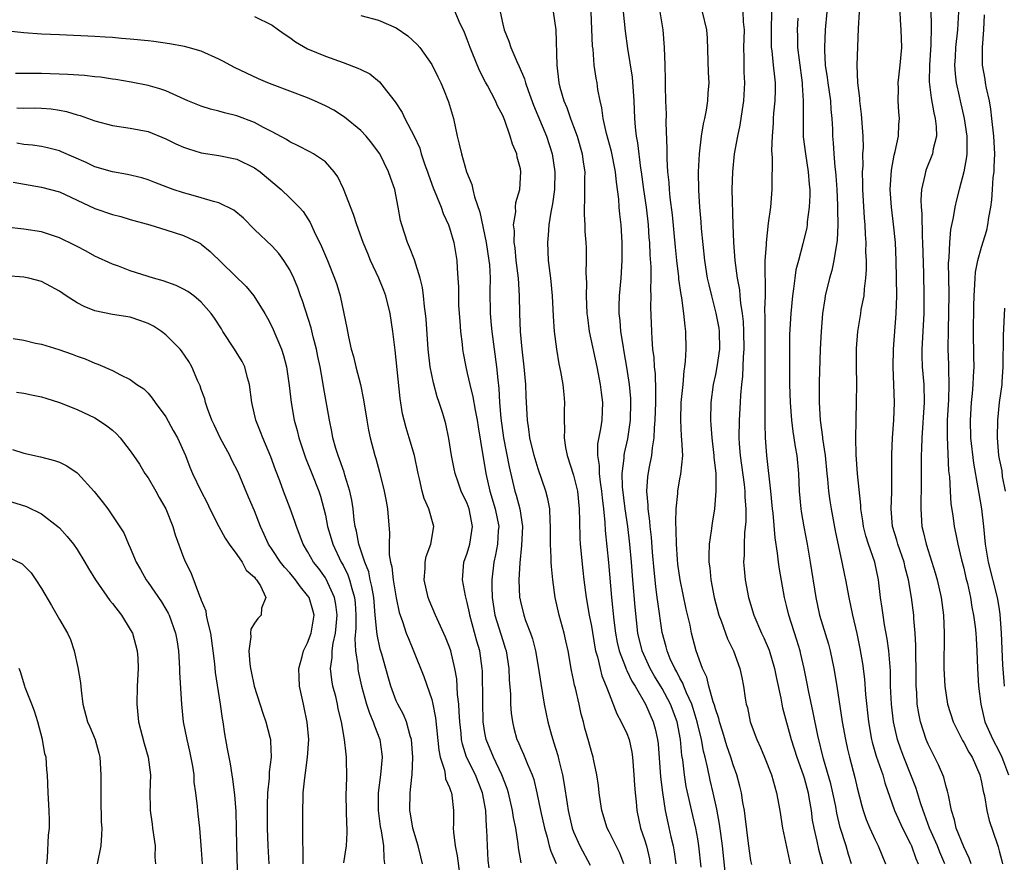
# Model space of a CAD drawing. Units: inches. Extents: x 2565000 to 2568000, y 1554000 to 1557000.
# Drawn here: x 2565927 to 2566038, y 1554399 to 1554494 of the extents above; entities that cross this region are included whole.
import ezdxf

# ---------------------------------------------------------------- set-up
doc = ezdxf.new("R2010")
doc.units = ezdxf.units.IN
doc.header["$MEASUREMENT"] = 0
doc.layers.add('LD25651554_2ft', color=181, linetype='Continuous')

msp = doc.modelspace()

# ---------------------------------------------------------------- linework, layer by layer
at = {"layer": 'LD25651554_2ft'}
for points, elevation in [([(2566003.4, 1554398.6), (2566003.14, 1554401), (2566003, 1554401.82), (2566002.77, 1554403), (2566002.43, 1554404.43), (2566001.71, 1554407.71), (2566001.5, 1554409), (2566001.31, 1554410.69), (2566001.21, 1554411.21), (2566001.05, 1554413), (2566000.67, 1554415), (2565999.94, 1554417), (2565999, 1554418.76), (2565998.14, 1554420.14), (2565997.64, 1554421), (2565996.72, 1554423), (2565996.26, 1554425), (2565995.93, 1554427.93), (2565995.68, 1554431), (2565995.54, 1554433), (2565995.35, 1554435), (2565995.11, 1554437), (2565994.83, 1554439), (2565994.52, 1554441.48), (2565994.47, 1554443), (2565994.7, 1554444.7), (2565994.7, 1554445), (2565994.74, 1554445.26), (2565995.13, 1554446.87), (2565995.43, 1554449), (2565995.47, 1554451), (2565995.45, 1554451.45), (2565995.29, 1554453), (2565995, 1554454.96), (2565994.71, 1554456.71), (2565994.58, 1554457.43), (2565994.34, 1554459), (2565994.24, 1554460.24), (2565994.14, 1554461), (2565994.14, 1554461.86), (2565994.17, 1554463), (2565994.35, 1554465), (2565994.49, 1554467), (2565994.48, 1554469), (2565994.35, 1554471), (2565994.21, 1554472.21), (2565994.14, 1554473), (2565994.09, 1554473.91), (2565993.82, 1554475.82), (2565993.74, 1554477), (2565993.29, 1554479.29), (2565992.7, 1554481.3), (2565992.32, 1554483), (2565992.2, 1554484.2), (2565991.98, 1554485), (2565991.74, 1554486.26), (2565991.64, 1554487), (2565991.54, 1554487.54), (2565991.33, 1554489), (2565991.19, 1554490.81), (2565991.14, 1554491.14), (2565990.92, 1554496.92)], 7824), ([(2565953, 1554494.48), (2565955, 1554493.51), (2565955.73, 1554493), (2565956.46, 1554492.46), (2565957, 1554492.11), (2565957.62, 1554491.62), (2565959, 1554490.86), (2565961, 1554490.02), (2565963, 1554489.32), (2565964.68, 1554488.68), (2565965, 1554488.5), (2565966.01, 1554488.01), (2565967.12, 1554487.12), (2565967.89, 1554486.11), (2565968.88, 1554484.88), (2565969.68, 1554483.68), (2565969.98, 1554483), (2565971, 1554481.01), (2565971.64, 1554479.64), (2565971.82, 1554479), (2565972.23, 1554477.77), (2565972.52, 1554477), (2565972.63, 1554476.63), (2565973.17, 1554475.17), (2565974.06, 1554473), (2565974.3, 1554472.3), (2565974.89, 1554471), (2565975, 1554470.68), (2565975.49, 1554469), (2565975.84, 1554467), (2565975.88, 1554466.12), (2565975.96, 1554465), (2565976.01, 1554464.01), (2565976, 1554463), (2565976.03, 1554461.97), (2565976.09, 1554461), (2565976.15, 1554460.15), (2565976.25, 1554459), (2565976.44, 1554457.57), (2565976.48, 1554457), (2565976.55, 1554456.55), (2565976.83, 1554455), (2565977, 1554454.3), (2565977.28, 1554453), (2565977.64, 1554451.64), (2565977.88, 1554450.12), (2565978.12, 1554449), (2565978.23, 1554448.23), (2565978.76, 1554445), (2565979, 1554443.71), (2565979.11, 1554443), (2565979.57, 1554441), (2565980.17, 1554439), (2565980.56, 1554437), (2565980.51, 1554436.51), (2565980.42, 1554435), (2565980.19, 1554433.81), (2565979.99, 1554433), (2565979.76, 1554431), (2565979.76, 1554430.24), (2565979.82, 1554429), (2565980.13, 1554427), (2565981, 1554424.15), (2565981.29, 1554423.29), (2565981.38, 1554423), (2565981.68, 1554421), (2565981.73, 1554419.73), (2565981.88, 1554418.12), (2565981.9, 1554417), (2565981.96, 1554415.96), (2565982.09, 1554415), (2565982.27, 1554414.27), (2565982.61, 1554413), (2565982.74, 1554412.74), (2565983, 1554412.11), (2565983.35, 1554411.35), (2565983.79, 1554410.21), (2565984.32, 1554409), (2565984.5, 1554408.5), (2565984.86, 1554407), (2565985.28, 1554405), (2565985.72, 1554403), (2565986.02, 1554401.98), (2565986.26, 1554401), (2565986.42, 1554400.42), (2565987.04, 1554399.04)], 7834), ([(2565965, 1554494.61), (2565967, 1554494.08), (2565969, 1554493.22), (2565970.3, 1554492.3), (2565971.35, 1554491.35), (2565971.64, 1554491), (2565973, 1554489.08), (2565973.7, 1554487.7), (2565974.02, 1554487), (2565974.31, 1554486.31), (2565974.88, 1554484.88), (2565975.44, 1554483), (2565975.88, 1554481), (2565976.11, 1554480.11), (2565976.35, 1554479), (2565976.93, 1554477), (2565977.54, 1554475.54), (2565977.65, 1554475), (2565977.83, 1554474.17), (2565978.44, 1554472.44), (2565979.15, 1554469), (2565979.45, 1554467), (2565979.5, 1554466.5), (2565979.59, 1554465), (2565979.57, 1554463.57), (2565979.6, 1554461), (2565979.71, 1554459.71), (2565979.76, 1554459), (2565980.31, 1554455), (2565980.45, 1554453.55), (2565980.58, 1554452.58), (2565980.66, 1554451), (2565980.79, 1554449.21), (2565981.1, 1554447), (2565981.74, 1554443.74), (2565982.39, 1554441), (2565982.54, 1554440.54), (2565982.92, 1554439), (2565983.22, 1554437), (2565983.14, 1554434.86), (2565982.93, 1554432.93), (2565982.84, 1554431), (2565982.91, 1554429), (2565982.93, 1554428.93), (2565983, 1554428.56), (2565983.38, 1554427), (2565983.59, 1554426.41), (2565984.14, 1554425), (2565984.36, 1554424.36), (2565984.71, 1554423), (2565985.05, 1554421), (2565985.3, 1554419.3), (2565985.69, 1554417), (2565985.91, 1554415.91), (2565986.11, 1554415), (2565986.52, 1554413.48), (2565986.66, 1554413), (2565986.75, 1554412.75), (2565987.21, 1554411.21), (2565987.33, 1554410.67), (2565987.74, 1554409), (2565987.94, 1554407.94), (2565988.26, 1554405.74), (2565988.39, 1554405), (2565988.85, 1554403), (2565989, 1554402.59), (2565989.71, 1554401), (2565990.86, 1554398.85)], 7832), ([(2565994.67, 1554399), (2565994.2, 1554400.2), (2565993, 1554402.61), (2565992.79, 1554403), (2565992.18, 1554405), (2565992.02, 1554405.98), (2565991.89, 1554407), (2565991.82, 1554407.82), (2565991.62, 1554409), (2565991.23, 1554410.77), (2565991.19, 1554411), (2565991, 1554411.63), (2565990.73, 1554412.72), (2565990.27, 1554414.27), (2565990.1, 1554415), (2565989.85, 1554415.85), (2565989.62, 1554417), (2565989.22, 1554418.78), (2565989.12, 1554419.12), (2565989, 1554419.74), (2565988.77, 1554420.77), (2565988.37, 1554423), (2565988.13, 1554424.13), (2565987.93, 1554425), (2565987.39, 1554427), (2565986.92, 1554429), (2565986.64, 1554431), (2565986.49, 1554432.49), (2565986.46, 1554433), (2565986.47, 1554433.53), (2565986.39, 1554435), (2565986.39, 1554436.39), (2565986.41, 1554437), (2565986.36, 1554437.64), (2565986.31, 1554439), (2565986.11, 1554440.11), (2565985.87, 1554441), (2565985, 1554443.49), (2565984.55, 1554445), (2565984.08, 1554447), (2565983.96, 1554447.96), (2565983.79, 1554449), (2565983.65, 1554451.65), (2565983.6, 1554453), (2565983.42, 1554455), (2565983.19, 1554457), (2565983, 1554459), (2565982.92, 1554461), (2565982.89, 1554463), (2565982.77, 1554465), (2565982.54, 1554467), (2565982.4, 1554468.4), (2565982.31, 1554469), (2565982.32, 1554470.32), (2565982.23, 1554471), (2565982.48, 1554472.48), (2565982.46, 1554473), (2565982.49, 1554473.51), (2565982.93, 1554475), (2565983.06, 1554477), (2565983, 1554477.32), (2565982.65, 1554478.65), (2565982.59, 1554479), (2565982.1, 1554480.1), (2565981.86, 1554481), (2565981.25, 1554482.75), (2565981, 1554483.35), (2565980.41, 1554484.41), (2565980.18, 1554485), (2565979.3, 1554486.7), (2565979.08, 1554487.08), (2565978.39, 1554488.39), (2565977.57, 1554490.43), (2565977.32, 1554491), (2565977, 1554491.91), (2565976.69, 1554492.69), (2565976.09, 1554493.91), (2565975.64, 1554495)], 7830), ([(2565980.7, 1554495), (2565981, 1554493.62), (2565981.16, 1554493), (2565981.7, 1554491.7), (2565981.91, 1554491), (2565982.59, 1554489.41), (2565982.87, 1554488.87), (2565983.47, 1554487.47), (2565983.58, 1554487), (2565983.86, 1554486.14), (2565984.49, 1554484.49), (2565985.93, 1554481), (2565986.6, 1554479), (2565986.9, 1554477), (2565986.84, 1554475), (2565986.62, 1554473.38), (2565986.42, 1554472.42), (2565986.22, 1554471), (2565986.14, 1554469.86), (2565986.06, 1554469), (2565986.14, 1554467), (2565986.38, 1554465), (2565986.59, 1554463), (2565986.71, 1554460.71), (2565986.82, 1554459), (2565987.06, 1554457), (2565987.34, 1554455.34), (2565987.52, 1554454.48), (2565987.78, 1554453), (2565987.88, 1554451.88), (2565987.98, 1554451), (2565987.92, 1554450.07), (2565987.93, 1554449), (2565987.98, 1554447.98), (2565987.92, 1554447), (2565988.08, 1554445.92), (2565988.27, 1554445), (2565989, 1554442.8), (2565989.43, 1554441), (2565989.64, 1554439), (2565989.65, 1554437.65), (2565989.71, 1554435.71), (2565989.75, 1554435), (2565990.04, 1554432.04), (2565990.15, 1554431), (2565990.4, 1554429), (2565990.76, 1554427), (2565991, 1554425.78), (2565991.4, 1554423.4), (2565991.48, 1554423), (2565991.69, 1554422.31), (2565991.98, 1554421), (2565992.19, 1554420.19), (2565992.68, 1554419), (2565993, 1554418.14), (2565993.89, 1554415.89), (2565994.38, 1554415), (2565995, 1554413.66), (2565995.26, 1554413), (2565995.57, 1554411.57), (2565995.65, 1554411), (2565995.8, 1554409), (2565995.86, 1554407.86), (2565995.93, 1554407), (2565996.04, 1554405.96), (2565996.13, 1554405), (2565996.55, 1554403), (2565997, 1554401.73), (2565997.22, 1554401), (2565997.56, 1554399.56), (2565997.65, 1554399)], 7828), ([(2565986.68, 1554495), (2565987, 1554493), (2565987.09, 1554489), (2565987.34, 1554487), (2565987.46, 1554486.54), (2565987.9, 1554485), (2565988.23, 1554484.23), (2565988.65, 1554483), (2565989, 1554482.1), (2565989.4, 1554481), (2565989.98, 1554479), (2565990.09, 1554478.09), (2565990.26, 1554477), (2565990.24, 1554476.24), (2565990.24, 1554473.76), (2565990.19, 1554473), (2565990.18, 1554472.18), (2565990.26, 1554471), (2565990.27, 1554470.27), (2565990.37, 1554469), (2565990.4, 1554468.4), (2565990.42, 1554467), (2565990.39, 1554465.61), (2565990.46, 1554464.46), (2565990.43, 1554463), (2565990.5, 1554461), (2565990.55, 1554460.55), (2565990.76, 1554459), (2565991.61, 1554455), (2565992, 1554453), (2565992.1, 1554452.1), (2565992.25, 1554451), (2565992.17, 1554449), (2565992.02, 1554448.02), (2565991.69, 1554446.31), (2565991.68, 1554445), (2565991.87, 1554443.87), (2565991.87, 1554443), (2565991.98, 1554442.02), (2565992.15, 1554441), (2565992.22, 1554440.22), (2565992.38, 1554439), (2565992.53, 1554437.47), (2565992.56, 1554436.56), (2565992.94, 1554432.94), (2565993.27, 1554429), (2565993.55, 1554426.45), (2565993.73, 1554425), (2565993.93, 1554423.93), (2565994.13, 1554423), (2565994.84, 1554421.16), (2565994.92, 1554420.92), (2565995, 1554420.77), (2565995.56, 1554419.56), (2565995.93, 1554419), (2565997.1, 1554417), (2565997.98, 1554415), (2565998.21, 1554414.21), (2565998.47, 1554413), (2565998.53, 1554412.53), (2565998.8, 1554408.8), (2565999.02, 1554407.02), (2565999.34, 1554405), (2565999.61, 1554403.61), (2565999.97, 1554402.03), (2566000.23, 1554401), (2566000.34, 1554400.34), (2566000.52, 1554399)], 7826), ([(2566006.1, 1554398.1), (2566005.78, 1554401), (2566005.59, 1554402.41), (2566005.46, 1554403.46), (2566005.14, 1554405.14), (2566004.74, 1554407), (2566004.42, 1554408.42), (2566004.12, 1554409.88), (2566003.85, 1554411), (2566003.67, 1554411.67), (2566003.42, 1554413), (2566002.94, 1554415), (2566002.49, 1554416.49), (2566002.32, 1554417), (2566001.74, 1554418.26), (2566001.45, 1554419), (2566001.33, 1554419.34), (2566001, 1554419.9), (2566000.64, 1554420.64), (2566000.41, 1554421), (2565999.9, 1554422.1), (2565999.54, 1554423), (2565999.43, 1554423.43), (2565999, 1554425.05), (2565998.5, 1554428.5), (2565998.44, 1554429), (2565998.26, 1554430.26), (2565998.07, 1554432.07), (2565997.9, 1554434.1), (2565997.79, 1554435.79), (2565997.64, 1554437), (2565997.61, 1554437.61), (2565997.41, 1554439), (2565997.41, 1554439.41), (2565997.27, 1554441), (2565997.38, 1554442.62), (2565997.53, 1554443.53), (2565997.83, 1554445), (2565997.89, 1554445.89), (2565998.08, 1554447), (2565998.11, 1554448.11), (2565998.19, 1554449), (2565998.27, 1554451), (2565998.29, 1554452.29), (2565998.22, 1554454.22), (2565998.12, 1554455), (2565998.07, 1554456.07), (2565997.95, 1554457), (2565997.85, 1554458.15), (2565997.81, 1554459), (2565997.72, 1554461.72), (2565997.75, 1554463), (2565997.71, 1554463.71), (2565997.74, 1554465), (2565997.74, 1554466.26), (2565997.63, 1554467.63), (2565997.59, 1554469), (2565997.54, 1554469.54), (2565997.46, 1554471), (2565997.24, 1554473), (2565996.93, 1554475), (2565996.66, 1554477), (2565996.59, 1554477.41), (2565996.25, 1554480.25), (2565996.09, 1554481), (2565995.97, 1554482.03), (2565995.9, 1554483), (2565995.84, 1554485), (2565995.64, 1554487.64), (2565995.12, 1554490.88), (2565994.85, 1554492.85), (2565994.63, 1554495)], 7822), ([(2566009.09, 1554398.91), (2566009, 1554399.37), (2566008.74, 1554401.26), (2566008.36, 1554404.36), (2566008.26, 1554405), (2566008.09, 1554405.91), (2566007.93, 1554407), (2566007.75, 1554407.75), (2566007.42, 1554409), (2566007, 1554410.16), (2566006.74, 1554411), (2566006.3, 1554412.3), (2566005.84, 1554413.84), (2566005.46, 1554415), (2566005.38, 1554415.38), (2566005, 1554416.44), (2566004.88, 1554416.88), (2566004.74, 1554417.26), (2566004.25, 1554419), (2566004.01, 1554420.01), (2566003.53, 1554421), (2566002.83, 1554423), (2566002.31, 1554425), (2566002.13, 1554425.87), (2566001.7, 1554427.7), (2566001.01, 1554431), (2566000.76, 1554432.76), (2566000.71, 1554433.29), (2566000.6, 1554435), (2566000.58, 1554436.58), (2566000.52, 1554437.48), (2566000.56, 1554439), (2566000.74, 1554440.74), (2566000.75, 1554441), (2566001, 1554442.38), (2566001.11, 1554442.89), (2566001.31, 1554445), (2566001.22, 1554446.78), (2566001.18, 1554447.18), (2566001.08, 1554449), (2566001.15, 1554451), (2566001.34, 1554453), (2566001.46, 1554454.54), (2566001.55, 1554455), (2566001.63, 1554455.63), (2566001.7, 1554457), (2566001.67, 1554459), (2566001.57, 1554459.57), (2566001.45, 1554461), (2566001.21, 1554462.79), (2566001.14, 1554463.14), (2566000.88, 1554464.88), (2566000.87, 1554465.13), (2566000.64, 1554467), (2566000.48, 1554468.48), (2566000.15, 1554472.15), (2565999.9, 1554474.1), (2565999.82, 1554475), (2565999.78, 1554475.78), (2565999.63, 1554477), (2565999.54, 1554478.46), (2565999.54, 1554479), (2565999.56, 1554479.56), (2565999.44, 1554482.56), (2565999.47, 1554483.47), (2565999.4, 1554485), (2565999.35, 1554486.65), (2565999.35, 1554487.35), (2565999.32, 1554489), (2565999.25, 1554491), (2565999.1, 1554493), (2565998.78, 1554495)], 7820), ([(2566003.49, 1554495), (2566003.98, 1554493), (2566004.05, 1554492.05), (2566004.18, 1554488.18), (2566004.24, 1554487), (2566004.15, 1554485.85), (2566004.1, 1554485), (2566003.95, 1554483.95), (2566003.75, 1554483), (2566003.61, 1554482.39), (2566003.4, 1554481), (2566003.15, 1554479), (2566003.06, 1554477), (2566003.1, 1554474.9), (2566003.21, 1554473), (2566003.35, 1554471.35), (2566003.39, 1554470.61), (2566003.76, 1554467), (2566004.08, 1554465), (2566004.25, 1554464.25), (2566004.55, 1554463), (2566005.06, 1554461.06), (2566005.37, 1554459.37), (2566005.42, 1554459), (2566005.46, 1554457), (2566005.17, 1554455), (2566005, 1554454.13), (2566004.76, 1554453), (2566004.48, 1554451), (2566004.43, 1554449), (2566004.48, 1554448.48), (2566004.58, 1554447), (2566004.83, 1554445), (2566004.83, 1554444.83), (2566005.03, 1554442.97), (2566005.05, 1554441), (2566004.89, 1554439), (2566004.62, 1554437.38), (2566004.53, 1554436.53), (2566004.3, 1554435), (2566004.25, 1554433.75), (2566004.27, 1554433), (2566004.36, 1554432.36), (2566004.48, 1554431), (2566004.85, 1554429), (2566005.38, 1554427), (2566005.64, 1554426.36), (2566006.36, 1554424.36), (2566007.03, 1554423), (2566007.75, 1554421), (2566007.97, 1554419.97), (2566008.16, 1554419), (2566008.35, 1554417.65), (2566008.47, 1554417), (2566008.6, 1554416.6), (2566008.93, 1554415), (2566009.66, 1554413), (2566010.08, 1554412.08), (2566010.54, 1554411), (2566011.33, 1554409), (2566011.68, 1554407.68), (2566011.9, 1554407), (2566012.26, 1554405), (2566012.56, 1554403), (2566013.34, 1554399.34), (2566013.42, 1554399)], 7818), ([(2566008.09, 1554495), (2566008.12, 1554493.88), (2566008.22, 1554493), (2566008.15, 1554491), (2566008.19, 1554489.81), (2566008.21, 1554488.21), (2566008.27, 1554487), (2566008.17, 1554485), (2566008.01, 1554484.01), (2566007.76, 1554482.24), (2566007.49, 1554481), (2566007.12, 1554479), (2566006.91, 1554477), (2566006.86, 1554475), (2566006.95, 1554471), (2566007.02, 1554469), (2566007.17, 1554467), (2566007.45, 1554465), (2566007.7, 1554463.7), (2566007.76, 1554463), (2566007.81, 1554462.19), (2566008, 1554461), (2566008.11, 1554460.11), (2566008.16, 1554459), (2566008.2, 1554457), (2566008.12, 1554456.12), (2566008.04, 1554453.96), (2566007.92, 1554453), (2566007.82, 1554451.82), (2566007.8, 1554451), (2566007.68, 1554449), (2566007.65, 1554447), (2566007.69, 1554446.31), (2566007.8, 1554445), (2566008.24, 1554441.76), (2566008.32, 1554441), (2566008.33, 1554440.33), (2566008.43, 1554439), (2566008.43, 1554437.57), (2566008.28, 1554436.28), (2566008.22, 1554435), (2566008.23, 1554433.77), (2566008.18, 1554433), (2566008.23, 1554432.23), (2566008.35, 1554431), (2566008.71, 1554429), (2566009.31, 1554427), (2566010.19, 1554425), (2566010.46, 1554424.45), (2566011.06, 1554423.06), (2566011.66, 1554421), (2566011.87, 1554419.87), (2566012.36, 1554417.64), (2566012.47, 1554417), (2566012.57, 1554416.57), (2566013.55, 1554413), (2566014.18, 1554411), (2566014.9, 1554409), (2566015, 1554408.67), (2566015.45, 1554407), (2566015.55, 1554406.45), (2566015.78, 1554405), (2566015.92, 1554403.92), (2566016.09, 1554403), (2566016.45, 1554401.55), (2566016.64, 1554400.64), (2566017.07, 1554399)], 7816), ([(2566020.35, 1554399), (2566020.02, 1554400.02), (2566019.74, 1554401), (2566019.07, 1554403.07), (2566018.69, 1554404.69), (2566018.56, 1554405.44), (2566018.24, 1554407), (2566018, 1554408), (2566017.18, 1554410.82), (2566016.54, 1554413.46), (2566016.03, 1554416.03), (2566015.48, 1554418.52), (2566015.33, 1554419.33), (2566015, 1554421), (2566014.63, 1554422.63), (2566014.54, 1554423), (2566014.18, 1554424.18), (2566013.26, 1554427), (2566013, 1554428.1), (2566012.77, 1554429), (2566012.21, 1554432.21), (2566012.11, 1554433), (2566012, 1554433.99), (2566011.73, 1554435.73), (2566011.5, 1554438.5), (2566011.43, 1554439), (2566011.24, 1554441), (2566010.8, 1554445), (2566010.64, 1554447), (2566010.59, 1554448.59), (2566010.61, 1554449), (2566010.6, 1554450.6), (2566010.62, 1554451), (2566010.6, 1554452.6), (2566010.62, 1554453.38), (2566010.59, 1554456.59), (2566010.61, 1554457), (2566010.59, 1554459), (2566010.62, 1554460.62), (2566010.58, 1554461.42), (2566010.64, 1554463), (2566010.66, 1554464.66), (2566010.6, 1554465.4), (2566010.62, 1554467), (2566010.74, 1554468.74), (2566010.74, 1554469), (2566011, 1554471.19), (2566011.25, 1554473), (2566011.39, 1554475), (2566011.38, 1554475.38), (2566011.44, 1554478.56), (2566011.37, 1554479.37), (2566011.43, 1554481), (2566011.55, 1554482.45), (2566011.56, 1554483), (2566011.6, 1554483.6), (2566011.74, 1554485), (2566011.78, 1554486.22), (2566011.78, 1554487), (2566011.69, 1554487.69), (2566011.56, 1554489), (2566011.38, 1554490.62), (2566011.32, 1554491), (2566011.31, 1554491.31), (2566011.31, 1554493), (2566011.36, 1554495)], 7814), ([(2566017.57, 1554495), (2566017.38, 1554493), (2566017.29, 1554491), (2566017.29, 1554490.71), (2566017.39, 1554489), (2566017.6, 1554487.6), (2566017.66, 1554487), (2566017.96, 1554485), (2566018.02, 1554484.02), (2566018.14, 1554483), (2566018.19, 1554481.81), (2566018.2, 1554481), (2566018.27, 1554480.27), (2566018.34, 1554479), (2566018.46, 1554477.54), (2566018.54, 1554477), (2566018.58, 1554476.58), (2566018.7, 1554475), (2566018.78, 1554473.22), (2566018.77, 1554472.77), (2566018.81, 1554471), (2566018.73, 1554469.27), (2566018.69, 1554469), (2566018.6, 1554468.6), (2566018.36, 1554467), (2566018.12, 1554465.88), (2566017.85, 1554465), (2566017.38, 1554463), (2566017.32, 1554462.68), (2566017.08, 1554461), (2566016.91, 1554459), (2566016.81, 1554457), (2566016.71, 1554453.29), (2566016.7, 1554451), (2566016.81, 1554449), (2566017.08, 1554447.08), (2566017.09, 1554446.91), (2566017.37, 1554445), (2566017.57, 1554443), (2566017.64, 1554442.36), (2566017.76, 1554441), (2566017.91, 1554439.91), (2566018.06, 1554439), (2566018.52, 1554436.52), (2566019.27, 1554433), (2566019.54, 1554431.54), (2566019.66, 1554431), (2566020.03, 1554429), (2566020.46, 1554427), (2566020.94, 1554424.94), (2566021.27, 1554423.27), (2566021.57, 1554421.57), (2566021.8, 1554419.8), (2566021.92, 1554418.08), (2566022.25, 1554415), (2566022.61, 1554413), (2566022.69, 1554412.69), (2566023.14, 1554411.14), (2566023.86, 1554409), (2566024.1, 1554408.1), (2566025.19, 1554405), (2566026.1, 1554403), (2566027, 1554401.24), (2566027.11, 1554401), (2566027.6, 1554399.6), (2566027.87, 1554399)], 7810), ([(2566030.89, 1554399), (2566030.3, 1554400.3), (2566030.03, 1554401), (2566029.14, 1554403), (2566028.59, 1554404.59), (2566028.41, 1554405), (2566028.12, 1554405.88), (2566027.8, 1554407), (2566027.6, 1554407.6), (2566027.05, 1554409), (2566026.23, 1554411), (2566025.9, 1554411.9), (2566025.53, 1554413), (2566025.07, 1554415), (2566024.84, 1554417), (2566024.76, 1554419), (2566024.73, 1554420.73), (2566024.54, 1554423), (2566024.36, 1554424.36), (2566024.08, 1554425.92), (2566023.91, 1554427), (2566023.82, 1554427.82), (2566023.63, 1554429), (2566023.4, 1554431), (2566022.96, 1554433), (2566022.25, 1554435), (2566021.95, 1554435.95), (2566021.7, 1554437), (2566021.63, 1554437.63), (2566021.41, 1554439), (2566021.41, 1554439.41), (2566021.04, 1554442.96), (2566020.88, 1554445.12), (2566020.84, 1554447), (2566020.87, 1554448.87), (2566020.87, 1554449.13), (2566020.91, 1554451), (2566020.93, 1554453.07), (2566020.91, 1554455), (2566020.92, 1554457.08), (2566021.05, 1554459), (2566021.39, 1554461), (2566021.45, 1554461.45), (2566021.76, 1554463), (2566021.8, 1554463.8), (2566021.96, 1554465), (2566022.04, 1554465.96), (2566022.03, 1554467), (2566021.98, 1554467.98), (2566021.99, 1554469), (2566021.91, 1554469.91), (2566021.87, 1554471), (2566021.8, 1554471.8), (2566021.62, 1554475), (2566021.63, 1554475.63), (2566021.6, 1554477), (2566021.65, 1554477.65), (2566021.64, 1554479), (2566021.68, 1554479.68), (2566021.65, 1554481), (2566021.49, 1554483.49), (2566021.3, 1554485), (2566021.29, 1554485.29), (2566021.07, 1554487), (2566020.98, 1554489), (2566021.14, 1554493.14), (2566021.25, 1554495)], 7808), ([(2566033.83, 1554399), (2566033.63, 1554399.63), (2566033, 1554400.89), (2566032.16, 1554403), (2566031.96, 1554403.96), (2566031.62, 1554405), (2566031.27, 1554406.73), (2566031.19, 1554407.19), (2566031, 1554407.8), (2566030.75, 1554408.75), (2566030.16, 1554410.16), (2566029.48, 1554411.48), (2566029, 1554412.47), (2566028.78, 1554413), (2566028.14, 1554415), (2566027.93, 1554415.93), (2566027.76, 1554417), (2566027.7, 1554418.3), (2566027.64, 1554419), (2566027.63, 1554419.63), (2566027.62, 1554421), (2566027.59, 1554422.41), (2566027.6, 1554423.6), (2566027.52, 1554425), (2566027.37, 1554426.63), (2566027.36, 1554427), (2566027.1, 1554429), (2566026.77, 1554431), (2566026.39, 1554432.39), (2566026.27, 1554433), (2566025.57, 1554435), (2566025.46, 1554435.46), (2566024.98, 1554437), (2566024.81, 1554439), (2566024.89, 1554440.89), (2566024.91, 1554443), (2566024.89, 1554445.11), (2566024.97, 1554447), (2566025.13, 1554449), (2566025.21, 1554451), (2566025.06, 1554455), (2566025.09, 1554457), (2566025.38, 1554461), (2566025.44, 1554463), (2566025.42, 1554465), (2566025.37, 1554467), (2566025.29, 1554469), (2566025.1, 1554471.1), (2566024.87, 1554473), (2566024.72, 1554475), (2566024.84, 1554477.16), (2566025.15, 1554478.85), (2566025.28, 1554479.28), (2566025.63, 1554481), (2566025.7, 1554482.3), (2566025.77, 1554483), (2566025.69, 1554483.69), (2566025.62, 1554485), (2566025.64, 1554486.36), (2566025.61, 1554487), (2566025.67, 1554487.67), (2566025.84, 1554489), (2566026.03, 1554491), (2566025.95, 1554493), (2566025.89, 1554494.11), (2566025.82, 1554495)], 7806), ([(2566029.3, 1554495.3), (2566029.34, 1554493.34), (2566029.29, 1554491.29), (2566029.14, 1554489), (2566029.12, 1554487.12), (2566029.32, 1554485.32), (2566029.63, 1554483.63), (2566029.79, 1554483), (2566029.91, 1554482.09), (2566029.93, 1554481), (2566029.56, 1554479.56), (2566029.48, 1554479), (2566028.76, 1554477.24), (2566028.68, 1554477), (2566028.62, 1554476.62), (2566028.23, 1554475), (2566028.16, 1554473.84), (2566028.21, 1554473), (2566028.28, 1554472.28), (2566028.32, 1554469.68), (2566028.36, 1554469), (2566028.47, 1554465.53), (2566028.52, 1554463), (2566028.5, 1554461), (2566028.29, 1554457), (2566028.29, 1554456.29), (2566028.33, 1554455), (2566028.49, 1554453), (2566028.55, 1554451), (2566028.26, 1554447), (2566028.24, 1554445.76), (2566028.21, 1554445), (2566028.22, 1554443), (2566028.21, 1554441.79), (2566028.2, 1554441), (2566028.16, 1554440.16), (2566028.16, 1554439), (2566028.29, 1554437), (2566028.44, 1554436.44), (2566028.76, 1554435), (2566029.42, 1554433), (2566029.8, 1554431.8), (2566030.02, 1554431), (2566030.45, 1554429), (2566030.71, 1554427), (2566030.81, 1554425), (2566030.76, 1554421), (2566030.86, 1554419), (2566031.18, 1554417), (2566031.81, 1554415), (2566032.87, 1554412.87), (2566033, 1554412.68), (2566033.58, 1554411.58), (2566033.94, 1554411), (2566034.82, 1554409), (2566035, 1554408.19), (2566035.19, 1554407.19), (2566035.34, 1554406.66), (2566035.61, 1554405), (2566035.87, 1554403.87), (2566036.76, 1554401.24), (2566036.89, 1554400.89), (2566037, 1554400.45), (2566037.31, 1554399.31), (2566037.36, 1554399)], 7804), ([(2566032.43, 1554495), (2566032.33, 1554493.67), (2566032.3, 1554493), (2566032.08, 1554491), (2566032.04, 1554489.96), (2566031.98, 1554489), (2566032.02, 1554488.02), (2566032.15, 1554487), (2566032.49, 1554485.51), (2566032.59, 1554485), (2566033.06, 1554483), (2566033.35, 1554481), (2566033.34, 1554479.34), (2566033.36, 1554479), (2566033.33, 1554478.67), (2566033.03, 1554477), (2566032.47, 1554475), (2566032.18, 1554473.82), (2566032, 1554473), (2566031.83, 1554471.83), (2566031.51, 1554470.49), (2566031.38, 1554469), (2566031.32, 1554467.32), (2566031.27, 1554467), (2566031.26, 1554466.74), (2566031.31, 1554463.31), (2566031.29, 1554461), (2566031.24, 1554459.24), (2566031.21, 1554457), (2566031.27, 1554455.27), (2566031.27, 1554454.73), (2566031.34, 1554453), (2566031.29, 1554451.29), (2566031.15, 1554449), (2566031.12, 1554447.12), (2566031.3, 1554443.3), (2566031.39, 1554442.61), (2566031.46, 1554441), (2566031.56, 1554439.56), (2566031.76, 1554438.24), (2566031.93, 1554437), (2566032.13, 1554436.13), (2566032.33, 1554435), (2566032.75, 1554433.25), (2566033, 1554432.3), (2566033.24, 1554431.24), (2566033.42, 1554430.58), (2566033.75, 1554429), (2566033.92, 1554427.92), (2566034.12, 1554427), (2566034.29, 1554425.71), (2566034.37, 1554425), (2566034.39, 1554424.39), (2566034.48, 1554423), (2566034.54, 1554421), (2566034.67, 1554419), (2566034.93, 1554417), (2566035.4, 1554415), (2566036.28, 1554413), (2566037, 1554411.64), (2566037.3, 1554411), (2566037.49, 1554410.51), (2566038.05, 1554409)], 7802), ([(2566037.6, 1554419), (2566037.55, 1554419.55), (2566037.42, 1554421.42), (2566037.26, 1554425), (2566037.12, 1554427.12), (2566037, 1554427.93), (2566036.82, 1554429), (2566035.81, 1554433), (2566035.47, 1554435), (2566035.26, 1554437), (2566035.03, 1554439), (2566034.73, 1554440.72), (2566034.64, 1554441.36), (2566034.13, 1554444.13), (2566033.8, 1554447), (2566033.75, 1554449), (2566033.89, 1554451), (2566034, 1554452), (2566034.08, 1554453), (2566034.1, 1554453.9), (2566034.17, 1554455), (2566034.16, 1554456.17), (2566034.12, 1554459), (2566034.14, 1554461.86), (2566034.18, 1554463), (2566034.27, 1554464.27), (2566034.28, 1554465), (2566034.33, 1554465.67), (2566034.58, 1554467), (2566035, 1554468.48), (2566035.6, 1554470.4), (2566035.74, 1554471), (2566035.85, 1554471.85), (2566036.06, 1554473), (2566036.18, 1554473.82), (2566036.24, 1554475), (2566036.33, 1554476.33), (2566036.42, 1554477), (2566036.45, 1554477.55), (2566036.5, 1554479), (2566036.4, 1554481), (2566036.19, 1554483), (2566036.06, 1554484.06), (2566035.9, 1554485), (2566035.57, 1554486.43), (2566035.46, 1554487), (2566035.41, 1554487.41), (2566035.11, 1554489), (2566035.12, 1554491), (2566035.28, 1554493), (2566035.33, 1554494.67)], 7800), ([(2566014.31, 1554494.31), (2566014.22, 1554493), (2566014.26, 1554492.26), (2566014.27, 1554491), (2566014.44, 1554489.56), (2566014.79, 1554487), (2566014.79, 1554486.79), (2566014.91, 1554485), (2566014.89, 1554483), (2566014.91, 1554480.91), (2566015.14, 1554479), (2566015.46, 1554477), (2566015.57, 1554475.57), (2566015.63, 1554475), (2566015.64, 1554474.36), (2566015.58, 1554473), (2566015.36, 1554471.36), (2566015.34, 1554471), (2566015.29, 1554470.71), (2566014.87, 1554468.87), (2566014.36, 1554467), (2566014.08, 1554465.92), (2566013.94, 1554465), (2566013.8, 1554463.8), (2566013.68, 1554463), (2566013.5, 1554461), (2566013.37, 1554458.63), (2566013.34, 1554457), (2566013.34, 1554455), (2566013.37, 1554453), (2566013.43, 1554451), (2566013.57, 1554449), (2566013.72, 1554447.72), (2566013.84, 1554447), (2566013.99, 1554445.99), (2566014.17, 1554445), (2566014.35, 1554443), (2566014.45, 1554441), (2566014.64, 1554439), (2566014.68, 1554438.68), (2566014.96, 1554436.96), (2566015.34, 1554435), (2566015.7, 1554433), (2566016.31, 1554429), (2566016.75, 1554427), (2566017.74, 1554423.74), (2566017.92, 1554423), (2566018.36, 1554421), (2566018.7, 1554419), (2566019.31, 1554415), (2566019.67, 1554413), (2566019.9, 1554411.9), (2566020.12, 1554411), (2566020.73, 1554408.73), (2566021, 1554407.55), (2566021.51, 1554405.51), (2566021.66, 1554405), (2566021.99, 1554403.99), (2566022.4, 1554403), (2566023, 1554401.68), (2566023.35, 1554401), (2566024.18, 1554399)], 7812), ([(2565983.1, 1554399.1), (2565982.8, 1554400.8), (2565982.75, 1554401.25), (2565982.47, 1554403), (2565982.21, 1554404.21), (2565982.11, 1554405), (2565981.64, 1554407), (2565981.49, 1554407.49), (2565980.9, 1554409), (2565979.95, 1554411), (2565979.13, 1554413), (2565979, 1554413.75), (2565978.81, 1554415), (2565978.75, 1554417.25), (2565978.72, 1554420.72), (2565978.7, 1554421), (2565978.43, 1554423), (2565978.09, 1554424.09), (2565977.3, 1554427), (2565977.26, 1554427.26), (2565977, 1554428.43), (2565976.79, 1554429.21), (2565976.45, 1554431), (2565976.63, 1554433), (2565977, 1554434.01), (2565977.3, 1554435), (2565977.61, 1554437), (2565977.21, 1554439), (2565977, 1554439.59), (2565976.33, 1554441), (2565975.99, 1554442.01), (2565975.63, 1554443), (2565975.52, 1554443.52), (2565975.22, 1554445), (2565974.92, 1554446.92), (2565974.58, 1554448.58), (2565974.24, 1554449.76), (2565973.85, 1554451), (2565973.62, 1554451.62), (2565973.2, 1554453.2), (2565972.84, 1554455), (2565972.61, 1554457), (2565972.36, 1554460.36), (2565972.3, 1554461), (2565972.18, 1554461.82), (2565972.07, 1554463), (2565971.95, 1554463.95), (2565971.7, 1554465), (2565971.05, 1554467.05), (2565970.5, 1554468.5), (2565970.26, 1554469), (2565969.62, 1554471), (2565969.49, 1554471.49), (2565969.23, 1554473), (2565968.83, 1554475), (2565968.34, 1554476.34), (2565968.13, 1554477), (2565967.13, 1554479), (2565967, 1554479.21), (2565966.23, 1554480.23), (2565965.61, 1554481), (2565965, 1554481.65), (2565963.16, 1554483.16), (2565961.94, 1554483.94), (2565961, 1554484.44), (2565959.79, 1554485), (2565959, 1554485.33), (2565955, 1554486.81), (2565954.52, 1554487), (2565953.46, 1554487.46), (2565950.74, 1554488.74), (2565949.45, 1554489.45), (2565949, 1554489.67), (2565947, 1554490.57), (2565945.51, 1554491), (2565945.11, 1554491.11), (2565943.41, 1554491.41), (2565941.66, 1554491.66), (2565941, 1554491.74), (2565939, 1554491.95), (2565938.02, 1554492.02), (2565937, 1554492.11), (2565936.16, 1554492.16), (2565935, 1554492.25), (2565931, 1554492.41), (2565929, 1554492.51), (2565927, 1554492.65), (2565924.87, 1554492.86)], 7836), ([(2565979.47, 1554398.53), (2565979.38, 1554399.38), (2565979.27, 1554401), (2565979.2, 1554402.8), (2565979.16, 1554403.16), (2565979.1, 1554405), (2565978.74, 1554407), (2565978.23, 1554408.23), (2565977.92, 1554409), (2565976.93, 1554411), (2565976.46, 1554412.46), (2565976.36, 1554413), (2565976.3, 1554413.7), (2565976.16, 1554415), (2565976.11, 1554416.11), (2565976.04, 1554417), (2565975.91, 1554418.09), (2565975.82, 1554419.82), (2565975.6, 1554421), (2565975.14, 1554423), (2565975, 1554423.41), (2565974.55, 1554424.55), (2565973.42, 1554427), (2565972.7, 1554428.7), (2565972.59, 1554429), (2565972.15, 1554431), (2565972.26, 1554432.26), (2565972.26, 1554433), (2565972.37, 1554433.63), (2565972.9, 1554435), (2565973.23, 1554437), (2565972.67, 1554439), (2565972.16, 1554440.16), (2565971.93, 1554441), (2565971.62, 1554442.38), (2565971.46, 1554443), (2565971.05, 1554445), (2565970.47, 1554447), (2565970.12, 1554448.12), (2565969.88, 1554449), (2565969.72, 1554449.72), (2565969.43, 1554451.43), (2565969, 1554455.81), (2565968.88, 1554456.88), (2565968.61, 1554459), (2565968.3, 1554461), (2565967.81, 1554463), (2565967.59, 1554463.59), (2565967.05, 1554465), (2565966.11, 1554467), (2565965.78, 1554467.78), (2565965.28, 1554469), (2565964.55, 1554471), (2565964.17, 1554472.17), (2565963.06, 1554475.06), (2565962.42, 1554476.42), (2565962, 1554477), (2565961, 1554478.1), (2565959.67, 1554479), (2565959.24, 1554479.24), (2565957.93, 1554479.93), (2565957, 1554480.36), (2565956.62, 1554480.62), (2565955, 1554481.5), (2565954.01, 1554481.99), (2565953, 1554482.54), (2565951, 1554483.3), (2565949.63, 1554483.63), (2565949, 1554483.83), (2565948.06, 1554484.06), (2565947, 1554484.39), (2565945.48, 1554485), (2565944.65, 1554485.35), (2565943, 1554486.1), (2565942.34, 1554486.34), (2565941, 1554486.71), (2565939.08, 1554487.08), (2565937.38, 1554487.38), (2565937, 1554487.42), (2565935.64, 1554487.64), (2565935, 1554487.7), (2565933.84, 1554487.84), (2565931.97, 1554487.97), (2565929, 1554488.07), (2565928.05, 1554488.05), (2565927, 1554488.07), (2565926.05, 1554488.05)], 7838), ([(2565926.19, 1554484.19), (2565927, 1554484.17), (2565928.19, 1554484.19), (2565929, 1554484.16), (2565930.07, 1554484.07), (2565931, 1554483.93), (2565931.79, 1554483.79), (2565933, 1554483.42), (2565933.34, 1554483.34), (2565935, 1554482.73), (2565937, 1554482.2), (2565939, 1554481.9), (2565941, 1554481.51), (2565943, 1554480.72), (2565944.15, 1554480.15), (2565945, 1554479.76), (2565945.56, 1554479.56), (2565947, 1554479.13), (2565949, 1554478.82), (2565951, 1554478.41), (2565953, 1554477.45), (2565953.63, 1554477), (2565956, 1554475), (2565957, 1554474.05), (2565958.04, 1554473), (2565958.5, 1554472.5), (2565959.28, 1554471.28), (2565959.73, 1554470.27), (2565960.57, 1554468.57), (2565961.23, 1554467), (2565962.04, 1554465), (2565962.28, 1554464.28), (2565962.66, 1554463), (2565963.09, 1554461), (2565963.41, 1554459.41), (2565963.6, 1554458.4), (2565963.92, 1554457), (2565964.17, 1554456.17), (2565964.44, 1554455), (2565964.96, 1554453), (2565965.3, 1554451.3), (2565965.66, 1554449), (2565965.87, 1554447.87), (2565966.06, 1554447), (2565966.59, 1554445), (2565966.69, 1554444.69), (2565967.12, 1554443.12), (2565967.65, 1554441), (2565967.85, 1554439.85), (2565968.02, 1554439), (2565968.24, 1554436.24), (2565968.19, 1554435), (2565968.19, 1554433.81), (2565968.34, 1554433), (2565968.48, 1554432.48), (2565968.65, 1554431), (2565968.98, 1554428.98), (2565969.33, 1554427.33), (2565969.44, 1554427), (2565969.71, 1554426.29), (2565970.13, 1554425), (2565970.37, 1554424.37), (2565970.95, 1554423), (2565972.09, 1554420.09), (2565973, 1554417.52), (2565973.13, 1554417), (2565973.43, 1554415.43), (2565973.79, 1554411.79), (2565973.96, 1554411), (2565974.44, 1554409.56), (2565974.53, 1554409), (2565974.57, 1554408.57), (2565975, 1554407.6), (2565975.14, 1554407.14), (2565975.22, 1554407), (2565975.26, 1554406.74), (2565975.44, 1554405), (2565975.45, 1554403.45), (2565975.43, 1554403), (2565975.45, 1554402.55), (2565975.64, 1554401), (2565975.88, 1554399.88), (2565976.12, 1554397.88)], 7840), ([(2565971.97, 1554399), (2565971.76, 1554399.76), (2565971.46, 1554401), (2565970.88, 1554403), (2565970.61, 1554404.61), (2565970.53, 1554405), (2565970.55, 1554407), (2565970.74, 1554408.74), (2565970.78, 1554409), (2565970.88, 1554411), (2565970.72, 1554413), (2565970.57, 1554413.43), (2565970.16, 1554415), (2565969.83, 1554415.83), (2565969.17, 1554417), (2565969, 1554417.37), (2565968.38, 1554419), (2565968.07, 1554420.07), (2565967.84, 1554421), (2565967.38, 1554422.62), (2565967.2, 1554423.2), (2565966.83, 1554424.83), (2565966.82, 1554425.18), (2565966.63, 1554427), (2565966.45, 1554429), (2565966.25, 1554430.25), (2565966.07, 1554431), (2565965.89, 1554431.89), (2565965.45, 1554433), (2565965, 1554434.35), (2565964.77, 1554435), (2565964.5, 1554436.5), (2565964.35, 1554437), (2565964.24, 1554437.76), (2565964.12, 1554439), (2565963.98, 1554439.98), (2565963.76, 1554441), (2565963.2, 1554442.8), (2565963.12, 1554443.12), (2565962.61, 1554444.61), (2565962.45, 1554445), (2565962.19, 1554445.81), (2565961.86, 1554447), (2565961.72, 1554447.72), (2565961.45, 1554449), (2565960.79, 1554452.79), (2565960.73, 1554453.27), (2565960.4, 1554455), (2565960.15, 1554456.15), (2565959.99, 1554457), (2565959.62, 1554458.38), (2565959.4, 1554459.4), (2565958.43, 1554462.43), (2565958.21, 1554463), (2565957.9, 1554463.9), (2565957.44, 1554465), (2565957, 1554465.94), (2565956.31, 1554467), (2565955.76, 1554467.76), (2565955, 1554468.6), (2565953, 1554470.49), (2565951.76, 1554471.76), (2565950.68, 1554472.68), (2565949, 1554473.49), (2565948.37, 1554473.63), (2565947, 1554474.06), (2565945.55, 1554474.45), (2565945, 1554474.62), (2565943.84, 1554475), (2565943.22, 1554475.22), (2565941.77, 1554475.77), (2565941, 1554476.08), (2565940.29, 1554476.29), (2565938.69, 1554476.69), (2565937, 1554476.97), (2565935, 1554477.55), (2565934.03, 1554478.03), (2565931.25, 1554479.25), (2565931, 1554479.34), (2565929.67, 1554479.67), (2565929, 1554479.82), (2565927.98, 1554479.98), (2565927, 1554480.08), (2565926.2, 1554480.2)], 7842), ([(2565925.8, 1554475.8), (2565929, 1554475.27), (2565931, 1554474.71), (2565935, 1554472.86), (2565937, 1554472.19), (2565937.94, 1554471.94), (2565939, 1554471.62), (2565941.2, 1554471), (2565943, 1554470.46), (2565945, 1554469.81), (2565946.71, 1554469), (2565946.9, 1554468.9), (2565947, 1554468.83), (2565948.01, 1554468.01), (2565952.05, 1554464.05), (2565952.94, 1554463), (2565954.17, 1554461), (2565954.48, 1554460.48), (2565955, 1554459.47), (2565956.05, 1554457), (2565956.29, 1554456.29), (2565956.62, 1554455), (2565956.91, 1554452.91), (2565957.15, 1554451), (2565957.5, 1554449), (2565957.81, 1554447.81), (2565957.99, 1554447), (2565958.75, 1554444.75), (2565959.49, 1554443), (2565960.26, 1554441), (2565960.44, 1554440.44), (2565960.84, 1554439), (2565961, 1554438.3), (2565961.25, 1554437), (2565961.66, 1554435.66), (2565961.83, 1554435), (2565962.8, 1554433), (2565963, 1554432.64), (2565963.55, 1554431.55), (2565963.74, 1554431), (2565963.97, 1554430.03), (2565964.29, 1554429), (2565964.36, 1554428.36), (2565964.45, 1554427), (2565964.45, 1554425.55), (2565964.33, 1554424.33), (2565964.41, 1554423), (2565964.65, 1554421.35), (2565964.66, 1554421), (2565964.71, 1554420.71), (2565965.09, 1554419), (2565965.65, 1554417), (2565965.97, 1554415.97), (2565966.41, 1554415), (2565966.54, 1554414.54), (2565967.13, 1554413), (2565967.36, 1554411.36), (2565967.39, 1554411), (2565967.22, 1554409), (2565966.95, 1554407), (2565966.94, 1554405), (2565967.19, 1554403.19), (2565967.29, 1554402.71), (2565967.55, 1554401), (2565967.58, 1554399.58), (2565967.67, 1554399)], 7844), ([(2565963.09, 1554399.09), (2565963.38, 1554401), (2565963.47, 1554402.53), (2565963.46, 1554403), (2565963.42, 1554403.42), (2565963.36, 1554406.64), (2565963.36, 1554407), (2565963.39, 1554407.39), (2565963.42, 1554409), (2565963.39, 1554410.61), (2565963.39, 1554411), (2565963.34, 1554411.34), (2565963.17, 1554413), (2565962.83, 1554415), (2565962.45, 1554416.45), (2565962.36, 1554417), (2565962.17, 1554417.83), (2565961.86, 1554419), (2565961.73, 1554419.73), (2565961.59, 1554421), (2565961.77, 1554422.23), (2565961.76, 1554423), (2565961.87, 1554423.87), (2565962.14, 1554425), (2565962.23, 1554425.77), (2565962.34, 1554427), (2565962.2, 1554428.2), (2565962.04, 1554429), (2565961.09, 1554431.09), (2565961, 1554431.23), (2565960.26, 1554432.26), (2565959.68, 1554433), (2565959, 1554434.2), (2565958.5, 1554435), (2565957.74, 1554437), (2565957.57, 1554437.57), (2565957.04, 1554439.04), (2565956.27, 1554441), (2565955.86, 1554442.14), (2565955.38, 1554443.38), (2565954.86, 1554444.86), (2565953.93, 1554447), (2565953.68, 1554447.68), (2565953.15, 1554449), (2565952.71, 1554451), (2565952.46, 1554453), (2565952.23, 1554453.77), (2565951.9, 1554455), (2565951.6, 1554455.6), (2565950.76, 1554457), (2565949.44, 1554459), (2565949.28, 1554459.28), (2565948.5, 1554460.5), (2565948.12, 1554461), (2565947, 1554462.31), (2565946.16, 1554463), (2565945.48, 1554463.48), (2565945, 1554463.77), (2565944.16, 1554464.16), (2565942.7, 1554464.7), (2565941.6, 1554465), (2565939, 1554465.82), (2565937.66, 1554466.34), (2565937, 1554466.56), (2565935, 1554467.47), (2565934.03, 1554468.03), (2565933, 1554468.55), (2565932.72, 1554468.72), (2565931, 1554469.56), (2565929, 1554470.22), (2565927, 1554470.52), (2565925, 1554470.76)], 7846), ([(2565958.49, 1554399), (2565958.5, 1554400.5), (2565958.46, 1554401.54), (2565958.47, 1554403), (2565958.45, 1554405), (2565958.48, 1554406.48), (2565958.51, 1554407), (2565958.67, 1554408.67), (2565958.76, 1554409.24), (2565958.99, 1554411), (2565959.12, 1554413), (2565958.96, 1554414.96), (2565958.62, 1554416.62), (2565958.52, 1554417), (2565958.09, 1554419), (2565958.03, 1554420.03), (2565958, 1554421), (2565958.37, 1554422.37), (2565958.52, 1554423), (2565959, 1554423.89), (2565959.39, 1554425), (2565959.72, 1554427), (2565959.57, 1554427.57), (2565959.16, 1554429), (2565959, 1554429.24), (2565958.2, 1554430.2), (2565957.65, 1554431), (2565957, 1554431.77), (2565956.41, 1554432.41), (2565955.94, 1554433), (2565955, 1554434.41), (2565954.59, 1554435), (2565954.11, 1554436.11), (2565953.68, 1554437), (2565953, 1554438.76), (2565952.33, 1554440.33), (2565951.15, 1554443.15), (2565950.47, 1554444.47), (2565950.24, 1554445), (2565949.15, 1554447), (2565948.47, 1554448.47), (2565948.2, 1554449), (2565947.69, 1554450.31), (2565947.47, 1554451), (2565947.39, 1554451.39), (2565947, 1554452.46), (2565946.87, 1554452.87), (2565946.63, 1554453.37), (2565945.93, 1554455), (2565945.59, 1554455.59), (2565944.79, 1554456.79), (2565944.62, 1554457), (2565943, 1554458.62), (2565942.5, 1554459), (2565941.6, 1554459.6), (2565941, 1554459.89), (2565940.2, 1554460.2), (2565939, 1554460.59), (2565937, 1554460.91), (2565935, 1554461.33), (2565933.8, 1554461.8), (2565933, 1554462.23), (2565931.78, 1554463), (2565931, 1554463.55), (2565930.05, 1554464.05), (2565929, 1554464.64), (2565927.57, 1554465), (2565927, 1554465.11), (2565925, 1554465.27)], 7848), ([(2566037.6, 1554461.6), (2566037.47, 1554458.53), (2566037.43, 1554455), (2566037.3, 1554453.3), (2566037.3, 1554453), (2566037, 1554450.97), (2566036.8, 1554449), (2566036.77, 1554447), (2566036.94, 1554445), (2566037, 1554444.65), (2566037.29, 1554443.29), (2566037.35, 1554442.65), (2566037.67, 1554441)], 7798), ([(2565925.8, 1554458.2), (2565927, 1554458), (2565928.31, 1554457.69), (2565929, 1554457.55), (2565930.95, 1554456.95), (2565932.45, 1554456.45), (2565933, 1554456.22), (2565933.9, 1554455.9), (2565935, 1554455.42), (2565935.32, 1554455.32), (2565937, 1554454.6), (2565937.91, 1554454.09), (2565939, 1554453.57), (2565939.75, 1554453), (2565940.51, 1554452.51), (2565941, 1554452.02), (2565941.48, 1554451.48), (2565941.81, 1554451), (2565943, 1554449.35), (2565943.83, 1554447.83), (2565944.31, 1554447), (2565945.23, 1554445), (2565945.71, 1554443.71), (2565946.02, 1554443), (2565946.96, 1554441.04), (2565947.67, 1554439.67), (2565947.98, 1554439), (2565949, 1554437), (2565949.7, 1554435.7), (2565950.14, 1554435), (2565951, 1554433.85), (2565951.61, 1554433), (2565952.08, 1554432.08), (2565953, 1554431.28), (2565953.11, 1554431.11), (2565953.23, 1554431), (2565953.69, 1554430.31), (2565954.28, 1554429), (2565953.8, 1554427.8), (2565953.75, 1554427), (2565953.37, 1554426.63), (2565953, 1554426.12), (2565952.58, 1554425.42), (2565952.55, 1554425), (2565952.59, 1554424.59), (2565952.37, 1554423), (2565952.48, 1554421.52), (2565952.56, 1554421), (2565952.65, 1554420.65), (2565952.98, 1554419), (2565953.95, 1554415.95), (2565954.29, 1554415), (2565954.75, 1554413.25), (2565954.82, 1554413), (2565954.83, 1554412.83), (2565954.87, 1554411), (2565954.65, 1554409.35), (2565954.65, 1554408.65), (2565954.48, 1554407), (2565954.42, 1554405.58), (2565954.45, 1554403), (2565954.52, 1554401), (2565954.61, 1554399)], 7850), ([(2565926.16, 1554452.16), (2565927, 1554452.04), (2565927.84, 1554451.84), (2565929, 1554451.64), (2565929.46, 1554451.46), (2565931.02, 1554451), (2565933, 1554450.18), (2565935, 1554449.24), (2565935.4, 1554449), (2565936.37, 1554448.37), (2565937, 1554447.86), (2565937.46, 1554447.46), (2565937.86, 1554447), (2565939, 1554445.55), (2565939.35, 1554445), (2565940.02, 1554444.02), (2565940.63, 1554443), (2565941, 1554442.48), (2565941.87, 1554441), (2565942.27, 1554440.27), (2565942.99, 1554439), (2565943.8, 1554437), (2565944.06, 1554436.06), (2565945, 1554433.52), (2565945.22, 1554433), (2565945.82, 1554431.82), (2565946.79, 1554429.21), (2565946.93, 1554428.93), (2565947, 1554428.71), (2565947.52, 1554427.52), (2565947.57, 1554427), (2565947.69, 1554426.31), (2565948.04, 1554425), (2565948.31, 1554423), (2565948.49, 1554421.51), (2565948.57, 1554420.57), (2565949.15, 1554417), (2565949.36, 1554415.36), (2565949.44, 1554415), (2565949.63, 1554413.63), (2565949.94, 1554411.94), (2565950.1, 1554411), (2565950.25, 1554410.25), (2565950.44, 1554409), (2565950.53, 1554408.53), (2565950.75, 1554406.75), (2565950.9, 1554404.9), (2565950.95, 1554403), (2565950.97, 1554401), (2565951.08, 1554397)], 7852), ([(2565925.7, 1554445.7), (2565927, 1554445.27), (2565928.87, 1554444.87), (2565930.46, 1554444.46), (2565931, 1554444.25), (2565931.84, 1554443.84), (2565933, 1554443.07), (2565933.08, 1554443), (2565934.94, 1554440.94), (2565935.83, 1554439.83), (2565936.45, 1554439), (2565937, 1554438.22), (2565938.28, 1554436.28), (2565938.81, 1554435), (2565939, 1554434.59), (2565939.65, 1554433), (2565940.15, 1554432.15), (2565940.78, 1554431), (2565941, 1554430.7), (2565942.5, 1554428.5), (2565943, 1554427.7), (2565943.26, 1554427.25), (2565943.38, 1554427), (2565944.11, 1554425), (2565944.24, 1554424.24), (2565944.42, 1554423), (2565944.53, 1554421), (2565944.54, 1554420.54), (2565944.77, 1554417), (2565944.98, 1554415), (2565945.36, 1554413), (2565945.69, 1554411.69), (2565946, 1554410), (2565946.16, 1554409), (2565946.18, 1554408.18), (2565946.36, 1554407), (2565946.56, 1554405.44), (2565946.57, 1554405), (2565946.61, 1554404.61), (2565946.79, 1554403), (2565947, 1554400.58), (2565947.09, 1554399)], 7854), ([(2565925, 1554439.99), (2565927.28, 1554439.28), (2565929, 1554438.43), (2565930.84, 1554437), (2565931, 1554436.84), (2565931.88, 1554435.88), (2565932.58, 1554435), (2565933, 1554434.4), (2565933.87, 1554433), (2565934.27, 1554432.27), (2565935.07, 1554431), (2565936.68, 1554428.68), (2565937, 1554428.32), (2565938.01, 1554427), (2565939, 1554425.41), (2565939.23, 1554425), (2565939.79, 1554423), (2565939.84, 1554422.16), (2565939.88, 1554421), (2565939.77, 1554419), (2565939.73, 1554417), (2565939.93, 1554415), (2565940.55, 1554412.55), (2565941.03, 1554411), (2565941.27, 1554409), (2565941.2, 1554407), (2565941.25, 1554405.25), (2565941.25, 1554405), (2565941.47, 1554403.47), (2565941.51, 1554403), (2565941.79, 1554401), (2565941.75, 1554399.75), (2565941.83, 1554399)], 7856), ([(2565925, 1554433.68), (2565926.8, 1554432.8), (2565927, 1554432.62), (2565927.8, 1554431.8), (2565928.36, 1554431), (2565929, 1554430.01), (2565930.12, 1554428.12), (2565931, 1554426.52), (2565931.92, 1554425), (2565932.27, 1554424.27), (2565932.67, 1554423), (2565933.1, 1554421.1), (2565933.37, 1554419.37), (2565933.44, 1554418.56), (2565933.64, 1554417), (2565934.18, 1554415), (2565934.43, 1554414.43), (2565935.02, 1554413), (2565935.45, 1554411.45), (2565935.56, 1554411), (2565935.68, 1554409), (2565935.66, 1554407.66), (2565935.66, 1554407), (2565935.68, 1554406.32), (2565935.72, 1554403.72), (2565935.77, 1554403), (2565935.76, 1554402.24), (2565935.66, 1554401), (2565935.26, 1554399)], 7858), ([(2565929.58, 1554399), (2565929.67, 1554399.67), (2565929.78, 1554402.22), (2565929.87, 1554403), (2565929.87, 1554403.87), (2565929.84, 1554405), (2565929.73, 1554407), (2565929.67, 1554409), (2565929.59, 1554409.59), (2565929.5, 1554411), (2565929.37, 1554411.37), (2565929.09, 1554413), (2565928.57, 1554415), (2565928.2, 1554416.2), (2565927.91, 1554417), (2565927.13, 1554418.87), (2565927.09, 1554419), (2565926.63, 1554420.63), (2565926.48, 1554421)], 7860)]:
    msp.add_lwpolyline(points, dxfattribs=dict(at, elevation=elevation))

doc.saveas('drawing.dxf')
